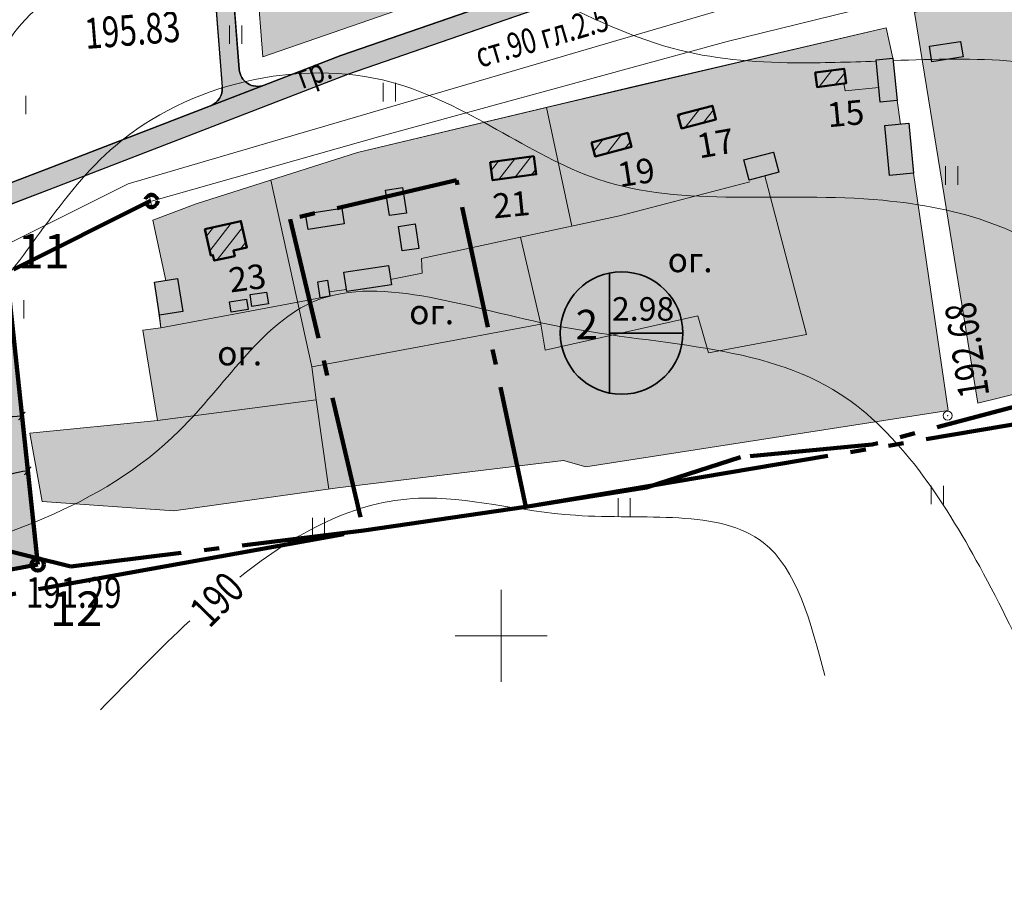
# Model space of a CAD drawing. Units: millimetres. Extents: x 2371278 to 4073019, y -6297732 to -5246626.
# Drawn here: x 2875940 to 3197335, y -6247897 to -5960645 of the extents above; entities that cross this region are included whole.
import ezdxf

# ---------------------------------------------------------------- set-up
doc = ezdxf.new("R2010")
doc.units = ezdxf.units.MM
for name, pattern in [('GOST2.303 4', [7, 5, -2, 0]), ('GOST2.303 6', [12, 8, -1.5, 1, -1.5]), ('GOST2.303 9', [26.5, 20, -1.5, 1, -1.5, 1, -1.5])]:
    doc.linetypes.add(name, pattern=pattern)
for name, color, linetype, lineweight in [('ГП-Газ', 5, 'GOST2.303 4', 90), ('ГП-Граница проектируемая', 203, 'GOST2.303 9', 120), ('ГП-Граница существующая', 12, 'GOST2.303 6', 100), ('ГП-Дома существующие заливка', 31, 'Continuous', 9), ('ГП-Дома существующие контур', 30, 'Continuous', 50), ('ГП-Дороги', 4, 'Continuous', 25), ('ГП-Заливка территорий промышленных', 254, 'Continuous', 9), ('ГП-Заливка Участков проектируемых', 254, 'Continuous', 13), ('ГП-Заливка_Участков существующих', 254, 'Continuous', 13), ('ГП-Контур сооружений существующих', 251, 'Continuous', 30), ('ГП-Красные линии проектируемые', 1, 'Continuous', 100), ('ГП-Подоснова', 255, 'Continuous', 13), ('ГП-Размерные линии', 6, 'Continuous', 25), ('ГП-Рекреация', 91, 'Continuous', 9), ('ГП-Сооружения существующие', 252, 'Continuous', 0), ('ГП-Схема транспорта', 1, 'Continuous', 30), ('ГП-Текст_номера групп', 40, 'Continuous', 35), ('Заливка дороги', 254, 'Continuous', 0), ('Точки координат', 6, 'Continuous', 25)]:
    doc.layers.add(name, color=color, linetype=linetype, lineweight=lineweight)
doc.styles.add('GOST 2.304', font='CS_Gost2304.shx')
doc.styles.add('LINETYPEFONT', font='isocpeur.ttf', dxfattribs={"height": 2})
doc.styles.add('SHRFT', font='TXT', dxfattribs={"width": 0.75})
doc.styles.get("Standard").update_dxf_attribs({"font": 'arial.ttf'})
doc.styles.add('Текст', font='times.ttf')
doc.linetypes.add('ВОДОПРОВОД_ПОДЗ', pattern='A,3.5,-1.5,["В",LINETYPEFONT,S=1.5,R=0,X=-1.5,Y=-1.5],-1.5,3.5,-2,10,-2,10,-2', length=36)
doc.linetypes.add('ГАЗОПРОВОД_ПОДЗ', pattern='A,3.5,-1.5,["Г",LINETYPEFONT,S=1.5,R=0,X=-1.5,Y=-1.5],-1.5,3.5,-2,10,-2,10,-2', length=36)
doc.linetypes.add('ЗАБ_ДЕР_СПЛОШ', pattern='A,2.5,[5,acadtopo.shx,S=1,R=0,X=0,Y=0],2.5', length=5)
doc.dimstyles.new('SPDS', dxfattribs={"dimscale": 100, "dimtxt": 2.5, "dimasz": 2.5, "dimexe": 1.25, "dimexo": 0.625, "dimtad": 1, "dimdec": 0, "dimrnd": 0.001, "dimtxsty": 'GOST 2.304', "dimblk": 'ARCHTICK', "dimblk1": 'ARCHTICK', "dimblk2": 'ARCHTICK', "dimcen": 2.5, "dimdle": 2, "dimadec": 0, "dimazin": 2, "dimtfac": 0.75, "dimtdec": 4, "dimtmove": 1, "dimatfit": 3, "dimfxl": 0, "dimtolj": 1, "dimarcsym": 0})

# ---------------------------------------------------------------- blocks, each defined once
blk = doc.blocks.new('Podosnova_Горчаки')
at = {"linetype": 'ВОДОПРОВОД_ПОДЗ', "ltscale": 5000}
for p, q in [((1808523, 917877), (2141585, 1015622)), ((1659406, 843343), (1808523, 917877))]:
    blk.add_line(p, q, dxfattribs=at)
at = {"linetype": 'ГАЗОПРОВОД_ПОДЗ', "ltscale": 5000}
for p, q in [((2004027, 964360), (2179590, 1007462)), ((1890255, 933183), (2004027, 964360)), ((1816111, 912220), (1890255, 933183)), ((1815438, 913769), (1816176, 910792))]:
    blk.add_line(p, q, dxfattribs=at)
for p, q in [((1877933, 959713), (1963766, 989448)), ((1880167, 953608), (1965594, 983202)), ((1781799, 922612), (1877933, 959713)), ((1784132, 916546), (1880167, 953608)), ((1700226, 891353), (1781799, 922612)), ((1702673, 885329), (1784132, 916546))]:
    blk.add_line(p, q)
at = {"linetype": 'ByBlock', "ltscale": 5}
for p, q in [((1841560, 969519), (1841560, 963519)), ((1845560, 963519), (1845560, 969519)), ((2034011, 949495), (2038230, 954894)), ((2032767, 953993), (2032911, 954177)), ((2039331, 950212), (2042395, 954133)), ((1891768, 950760), (1891768, 944760)), ((1895768, 944760), (1895768, 950760)), ((1775141, 940559), (1775141, 946559)), ((1990365, 936267), (1995006, 942207)), ((1996345, 937830), (1999564, 941949)), ((1988191, 939575), (1989026, 940644)), ((1960482, 928474), (1963529, 932374)), ((1964702, 927784), (1969510, 933937)), ((1970683, 929348), (1972357, 931491)), ((1929504, 919278), (1934757, 926001)), ((1934841, 920018), (1940094, 926741)), ((1927022, 922192), (1929420, 925261)), ((1940178, 920758), (1941496, 922445)), ((2075332, 923557), (2075332, 917557)), ((2079332, 917557), (2079332, 923557)), ((1834083, 900692), (1836390, 903646)), ((1835151, 895968), (1842170, 904952)), ((1837562, 892963), (1845819, 903531)), ((1845136, 896566), (1846887, 898807)), ((1774449, 873859), (1774449, 879859)), ((2070668, 819261), (2070668, 813261)), ((2074668, 813261), (2074668, 819261)), ((1968421, 815160), (1968421, 809160)), ((1972421, 809160), (1972421, 815160)), ((1868650, 808746), (1868650, 802746)), ((1872650, 802746), (1872650, 808746))]:
    blk.add_line(p, q, dxfattribs=at)
at = {"linetype": 'ЗАБ_ДЕР_СПЛОШ', "ltscale": 500}
for p, q in [((2055906, 968809), (1974021, 949702)), ((2058151, 958908), (2055906, 968809)), ((1974021, 949702), (1883408, 928110)), ((2042073, 950582), (2042540, 948164)), ((2042540, 948164), (2053521, 949253)), ((2060590, 937362), (2059530, 944997)), ((1945013, 942790), (1953328, 904021)), ((1883408, 928110), (1830758, 911256)), ((2029882, 868629), (2016342, 920417)), ((2076131, 843758), (2064906, 921314)), ((1855094, 919008), (1868511, 858073)), ((1968910, 907363), (2011391, 918470)), ((1830758, 911256), (1816551, 905963)), ((1904212, 893487), (1968910, 907363)), ((1816551, 905963), (1820848, 886280)), ((1936561, 900425), (1943173, 872027)), ((1904465, 888639), (1904212, 893487)), ((1894170, 886604), (1904465, 888639)), ((1863853, 879230), (1871207, 880649)), ((1874137, 882512), (1879736, 883366)), ((1819216, 870772), (1863853, 879230)), ((1818722, 874990), (1819216, 870772)), ((1944654, 863461), (1994488, 874741)), ((1994488, 874741), (1997898, 862613)), ((1868511, 858073), (1943173, 872027)), ((1943173, 872027), (1944654, 863461)), ((1819216, 870772), (1813306, 870079)), ((1813306, 870079), (1818073, 840593)), ((1997898, 862613), (2029882, 868629)), ((1869904, 847290), (1868511, 858073)), ((1818073, 840593), (1869904, 847290)), ((1869904, 847290), (1874028, 818169)), ((1957941, 825409), (2076131, 843758)), ((1818073, 840593), (1776372, 836403)), ((1776372, 836403), (1780437, 814065)), ((1876874, 818572), (1950601, 827457)), ((1950601, 827457), (1957941, 825409)), ((1823396, 810999), (1876874, 818572)), ((1780437, 814065), (1823396, 810999))]:
    blk.add_line(p, q, dxfattribs=at)
at = {"ltscale": 5}
for p, q in [((2070069, 962749), (2080252, 964354)), ((2080252, 964354), (2081050, 959289)), ((2070867, 957685), (2070069, 962749)), ((2052618, 958359), (2058151, 958908)), ((2053997, 944449), (2052618, 958359)), ((2058151, 958908), (2059530, 944997)), ((2081050, 959289), (2070867, 957685)), ((2032745, 954154), (2042219, 955432)), ((2042219, 955432), (2042859, 950688)), ((2033385, 949410), (2032745, 954154)), ((2042859, 950688), (2033385, 949410)), ((2059530, 944997), (2053997, 944449)), ((1987983, 940371), (1999209, 943306)), ((1999209, 943306), (2000366, 938881)), ((1989140, 935946), (1987983, 940371)), ((2000366, 938881), (1989140, 935946)), ((2055449, 936852), (2063288, 937629)), ((2057067, 920537), (2055449, 936852)), ((2063288, 937629), (2064906, 921314)), ((1959723, 931378), (1971576, 934478)), ((1971576, 934478), (1972775, 929895)), ((1960921, 926795), (1959723, 931378)), ((1972775, 929895), (1960921, 926795)), ((1926649, 924877), (1940885, 926851)), ((1940885, 926851), (1941701, 920969)), ((2009517, 925639), (2019137, 928155)), ((2011231, 919081), (2009517, 925639)), ((2019137, 928155), (2020852, 921597)), ((1927465, 918996), (1926649, 924877)), ((1941701, 920969), (1927465, 918996)), ((2020852, 921597), (2011231, 919081)), ((2064906, 921314), (2057067, 920537)), ((1892551, 915788), (1898076, 916631)), ((1898076, 916631), (1899348, 908295)), ((1893823, 907452), (1892551, 915788)), ((1866430, 908086), (1878253, 909937)), ((1878253, 909937), (1879069, 904723)), ((1867246, 902871), (1866430, 908086)), ((1899348, 908295), (1893823, 907452)), ((1833560, 903006), (1845336, 905668)), ((1845336, 905668), (1847284, 897051)), ((1879069, 904723), (1867246, 902871)), ((1896731, 903895), (1902185, 904727)), ((1897946, 895934), (1896731, 903895)), ((1902185, 904727), (1903400, 896766)), ((1835508, 894390), (1833560, 903006)), ((1847284, 897051), (1842870, 896054)), ((1903400, 896766), (1897946, 895934)), ((1836199, 894546), (1835508, 894390)), ((1836605, 892746), (1836199, 894546)), ((1843277, 894255), (1836605, 892746)), ((1842870, 896054), (1843277, 894255)), ((1878882, 888964), (1893470, 891190)), ((1893470, 891190), (1894430, 884902)), ((1879841, 882676), (1878882, 888964)), ((1817056, 885690), (1824641, 886871)), ((1818722, 874990), (1817056, 885690)), ((1824641, 886871), (1826307, 876171)), ((1870390, 885868), (1873534, 886360)), ((1871207, 880649), (1870390, 885868)), ((1873534, 886360), (1874351, 881142)), ((1894430, 884902), (1879841, 882676)), ((1848320, 881643), (1853687, 882483)), ((1848927, 877771), (1848320, 881643)), ((1853687, 882483), (1854293, 878611)), ((1874351, 881142), (1871207, 880649)), ((1841583, 879271), (1847150, 880143)), ((1842107, 875921), (1841583, 879271)), ((1847150, 880143), (1847674, 876793)), ((1854293, 878611), (1848927, 877771)), ((1826307, 876171), (1818722, 874990)), ((1847674, 876793), (1842107, 875921))]:
    blk.add_line(p, q, dxfattribs=at)
at = {"ltscale": 0.5}
for p, q in [((1930233, 755255), (1930233, 785255)), ((1915233, 770255), (1945233, 770255))]:
    blk.add_line(p, q, dxfattribs=at)
blk.add_circle((2075986, 842146), 1500)
at = {"ltscale": 5}
for points, knots in [([(2094155, 1130661), (2110483, 1130121), (2138408, 1137345), (2179315, 1134172), (2221737, 1145963), (2263140, 1112690), (2301202, 1089579), (2353128, 1093478), (2357580, 1031814), (2382557, 975578), (2456925, 973822), (2481067, 901726), (2508533, 861300), (2522387, 840909)], [584.6033557, 584.6033557, 584.6033557, 584.6033557, 634.3456337, 667.5776545, 708.4636271, 757.4492771, 814.5602224, 844.3543187, 891.1665742, 964.6524746, 1011.22676, 1085.7472668, 1161.5951469, 1161.5951469, 1161.5951469, 1161.5951469]), ([(1580981, 949748), (1584491, 948773), (1595966, 945773), (1617997, 947987), (1652257, 945120), (1672514, 973918), (1705816, 986573), (1714475, 1017233), (1729557, 1042542), (1757641, 1056964), (1785241, 1067904), (1807466, 1062194), (1813964, 1061668)], [94.3440999, 94.3440999, 94.3440999, 94.3440999, 105.2257844, 130.0254072, 160.7217031, 201.0762449, 224.8996718, 262.5983191, 288.8121912, 311.3402058, 355.4409235, 375.0603412, 375.0603412, 375.0603412, 375.0603412]), ([(1823462, 1013242), (1831419, 1013957), (1857556, 1016465), (1912766, 1035229), (1991880, 982082), (2089699, 987074), (2199907, 982451), (2246455, 885068), (2294451, 833740), (2310455, 795831), (2312452, 790745)], [374.0824248, 374.0824248, 374.0824248, 374.0824248, 397.2258048, 449.6025819, 543.3883473, 652.3806943, 747.8869595, 842.0001291, 946.7689291, 962.6920315, 962.6920315, 962.6920315, 962.6920315]), ([(1488511, 946248), (1522671, 929713), (1584281, 899892), (1679402, 913098), (1727042, 962814), (1763661, 1005854), (1796992, 1010726), (1812668, 1012255)], [0, 0, 0, 0, 112.5567712, 203.007959, 261.9462033, 317.4712381, 363.5691364, 363.5691364, 363.5691364, 363.5691364]), ([(1478939, 921675), (1520912, 901135), (1588089, 868260), (1692569, 883711), (1751674, 924132), (1777915, 988972), (1840667, 986463), (1912005, 1004026), (1967447, 961140), (2020892, 956802), (2043762, 957574), (2052664, 957892)], [0, 0, 0, 0, 136.2756811, 218.1087673, 305.5102938, 338.8075703, 414.0484761, 462.8344549, 558.4168252, 598.742085, 624.3916067, 624.3916067, 624.3916067, 624.3916067]), ([(2058232, 958089), (2085023, 959020), (2145859, 959927), (2199621, 885002), (2223007, 819624), (2242081, 787440), (2250282, 774806)], [629.7394707, 629.7394707, 629.7394707, 629.7394707, 706.9499337, 806.2687834, 873.7470381, 918.8086205, 918.8086205, 918.8086205, 918.8086205]), ([(1844969, 789392), (1863356, 804045), (1897098, 822203), (1956194, 804958), (2020861, 814656), (2031330, 774675), (2035892, 757252)], [57.1557503, 57.1557503, 57.1557503, 57.1557503, 124.7759127, 176.3301912, 238.2546945, 286.0869277, 286.0869277, 286.0869277, 286.0869277])]:
    blk.add_open_spline(points, degree=3, knots=knots, dxfattribs=at)
for points in [[(1558998, 837354), (1662866, 834388), (1758821, 875908), (1804326, 930279), (1894345, 951039), (1961824, 919365), (2054811, 912445), (2118122, 886742), (2140874, 827428), (2174508, 768114)], [(1730345, 791839), (1825311, 837314), (1867848, 878834), (1945997, 871914), (2040962, 849177), (2086467, 792828), (2105262, 755262)]]:
    blk.add_spline(points, degree=3, dxfattribs=at)
blk.add_open_spline([(1799431, 746017), (1809106, 756011), (1818781, 766006), (1828601, 775166)], degree=3, dxfattribs=at)
blk.add_point((2075986, 842146))
at = {"style": 'SHRFT', "width": 0.75}
for s, rotation, p in [('195.83', 4.5971, (1794700, 961844)), ('192.68', 98.83854, (2089651, 848842))]:
    blk.add_text(s, height=10000, rotation=rotation, dxfattribs=at).set_placement(p)
at = {"linetype": 'ВОДОПРОВОД_ПОДЗ', "ltscale": 5000, "style": 'SHRFT', "width": 0.75}
blk.add_text(' ст.90 гл.2.5', height=8136.55, rotation=16.35568, dxfattribs=at).set_placement((1921511, 955121))
at = {"ltscale": 0.5, "style": 'SHRFT', "width": 0.75}
blk.add_text('гр.', height=8000, rotation=20.33788, dxfattribs=at).set_placement((1865238, 948727))
at = {"ltscale": 3}
for s, rotation, p in [('15', 5.3523, (2037026, 936280, 4511)), ('17', 9.90633, (1994964, 926092, 4511)), ('19', 8.74047, (1968942, 916724, 4511)), ('21', 5.70684, (1927910, 906514, 4511)), ('23', 7.69101, (1841924, 882311, 4511))]:
    blk.add_text(s, height=8000, rotation=rotation, dxfattribs=at).set_placement(p)
for p in [(1984608, 888977, 4511), (1900241, 871987, 4511), (1837585, 858544, 4511)]:
    blk.add_text('ог.', height=8000, dxfattribs=at).set_placement(p)
at = {"ltscale": 5, "style": 'SHRFT', "width": 0.75}
blk.add_text('190', height=10170.7, rotation=45.72508, dxfattribs=at).set_placement((1835066, 772414))
at = {"style": 'SHRFT', "width": 0.75}
blk.add_text('191.29', height=10000, dxfattribs=at).set_placement((1775115, 779374))
blk = doc.blocks.new('A$C0A8B14B4')
at = {"layer": 'ГП-Текст_номера групп', "ltscale": 100}
h = blk.add_hatch(color=7, dxfattribs=at)
h.dxf.hatch_style = 1
edge = h.paths.add_edge_path()
edge.add_arc((0, 0), 20000, 0, 360)
blk.add_circle((0, 0), 20000, dxfattribs=at)
blk = doc.blocks.new('_ArchTick')
at = {"color": 0, "linetype": 'ByBlock', "const_width": 0.15}
blk.add_lwpolyline([(-0.5, -0.5), (0.5, 0.5)], dxfattribs=at)
blk = doc.blocks.new('*D10')
at = {"layer": 'Defpoints', "color": 0, "ltscale": 1000}
for p in [(2872470, -6050539), (2872470, -6050539), (2847112, -6081142), (2777308, -6100070), (2881829, -6138527)]:
    blk.add_point(p, dxfattribs=at)
at = {"layer": 'ГП-Размерные линии', "color": 0, "lineweight": -2, "ltscale": 1000}
blk.add_arc((2872470, -6050539), 39744, 207.49693, 276.0718, dxfattribs=at)
at = {"layer": 'ГП-Размерные линии', "color": 0, "lineweight": -2, "ltscale": 1000, "xscale": 2500, "yscale": 2500, "zscale": 2500}
for p, rotation in [((2837216, -6068888), 117.4969304101407), ((2876674, -6090059), 6.071797529649644)]:
    blk.add_blockref('_ArchTick', p, dxfattribs=dict(at, rotation=rotation))
at = {"layer": 'ГП-Размерные линии', "color": 0, "ltscale": 1000, "insert": (2855294, -6082551), "char_height": 5000, "attachment_point": 5, "rotation": 331.78436, "style": 'GOST 2.304'}
blk.add_mtext('\\A1;69°', dxfattribs=at)
blk = doc.blocks.new('*D12')
at = {"layer": 'Defpoints', "color": 0, "ltscale": 1000}
for p in [(2777308, -6100070), (2881829, -6138527), (2800948, -6142621), (2783145, -6157058), (2783145, -6157058)]:
    blk.add_point(p, dxfattribs=at)
at = {"layer": 'ГП-Размерные линии', "color": 0, "lineweight": -2, "ltscale": 1000}
blk.add_arc((2783145, -6157058), 22921, 10.63558, 95.848, dxfattribs=at)
at = {"layer": 'ГП-Размерные линии', "color": 0, "lineweight": -2, "ltscale": 1000, "xscale": 2500, "yscale": 2500, "zscale": 2500}
for p, rotation in [((2780809, -6134257), 185.8480042932642), ((2805672, -6152828), 280.6355846874891)]:
    blk.add_blockref('_ArchTick', p, dxfattribs=dict(at, rotation=rotation))
at = {"layer": 'ГП-Размерные линии', "color": 0, "ltscale": 1000, "insert": (2798794, -6136108), "char_height": 5000, "attachment_point": 5, "rotation": 323.24179, "style": 'GOST 2.304'}
blk.add_mtext('\\A1;85°', dxfattribs=at)
blk = doc.blocks.new('*D13')
at = {"layer": 'Defpoints', "color": 0, "ltscale": 1000}
for p in [(2872470, -6050539), (2863080, -6114174), (2881829, -6138527), (2881829, -6138527), (2783145, -6157058)]:
    blk.add_point(p, dxfattribs=at)
at = {"layer": 'ГП-Размерные линии', "color": 0, "lineweight": -2, "ltscale": 1000}
blk.add_arc((2881829, -6138527), 30734, 96.0718, 190.63558, dxfattribs=at)
at = {"layer": 'ГП-Размерные линии', "color": 0, "lineweight": -2, "ltscale": 1000, "xscale": 2500, "yscale": 2500, "zscale": 2500}
for p, rotation in [((2878578, -6107965), 6.071797529650529), ((2851623, -6144199), 280.6355846874889)]:
    blk.add_blockref('_ArchTick', p, dxfattribs=dict(at, rotation=rotation))
at = {"layer": 'ГП-Размерные линии', "color": 0, "ltscale": 1000, "insert": (2854547, -6118231), "char_height": 5000, "attachment_point": 5, "rotation": 53.35369, "style": 'GOST 2.304'}
blk.add_mtext('\\A1;95°', dxfattribs=at)

msp = doc.modelspace()

# ---------------------------------------------------------------- hatches: boundary and pattern name
at = {"layer": 'ГП-Дома существующие заливка', "ltscale": 100}
h = msp.add_hatch(color=256, dxfattribs=at)
h.dxf.hatch_style = 1
h.paths.add_polyline_path([(3135583.153, -5977926.025), (3145057.146, -5976648.455), (3145696.915, -5981392.753), (3136222.923, -5982670.323)])
h = msp.add_hatch(color=256, dxfattribs=at)
h.dxf.hatch_style = 1
h.paths.add_polyline_path([(3090820.682, -5991709.328), (3102046.518, -5988774.224), (3103203.436, -5993199.066), (3091977.6, -5996134.17)])
h = msp.add_hatch(color=256, dxfattribs=at)
h.dxf.hatch_style = 1
h.paths.add_polyline_path([(3062560.708, -6000702.053), (3074414.169, -5997602.85), (3075612.451, -6002185.899), (3063758.99, -6005285.101)])
h = msp.add_hatch(color=256, dxfattribs=at)
h.dxf.hatch_style = 1
h.paths.add_polyline_path([(3029487.111, -6007203.11), (3043723.048, -6005229.475), (3044538.46, -6011111.085), (3030302.523, -6013084.72)])
h = msp.add_hatch(color=256, dxfattribs=at)
h.dxf.hatch_style = 1
h.paths.add_polyline_path([(2936397.948, -6029074.637), (2948173.74, -6026412.801), (2950121.379, -6035029.03), (2945708.15, -6036026.609), (2946114.858, -6037825.861), (2939443.063, -6039333.974), (2939036.355, -6037534.722), (2938345.587, -6037690.865)])
at = {"layer": 'ГП-Заливка территорий промышленных', "ltscale": 100}
h = msp.add_hatch(color=256, dxfattribs=at)
h.dxf.hatch_style = 1
h.paths.add_polyline_path([(3168067.25, -5958287.876), (3379392.724, -5908208.937), (3389141.898, -5907052.824), (3410437.916, -6031235.069), (3188709.879, -6085919.616)])
at = {"layer": 'ГП-Заливка Участков проектируемых', "ltscale": 1000}
h = msp.add_hatch(color=256, dxfattribs=at)
h.dxf.hatch_style = 1
h.paths.add_polyline_path([(2777307.735, -6100070.443), (2872469.893, -6050538.638), (2881829.285, -6138526.545), (2783144.596, -6157058.327)])
at = {"layer": 'ГП-Заливка_Участков существующих', "ltscale": 100}
h = msp.add_hatch(color=256, dxfattribs=at)
h.dxf.hatch_style = 1
h.paths.add_polyline_path([(3158743.375, -5963271.762), (3160988.601, -5973172.833), (3162367.962, -5987083.208), (3163427.456, -5994718.544), (3166125.415, -5994451.013), (3167743.259, -6010766.408), (3178968.502, -6088322.121), (3060778.434, -6106671.254), (3053439.039, -6104623.194), (2979711.647, -6113508.19), (2926233.439, -6121081.68), (2883275.126, -6118015.28), (2879210.05, -6095677.345), (2920910.629, -6091487.919), (2916143.548, -6062000.947), (2922054.075, -6061308.354), (2919893.94, -6046390.698), (2923686.217, -6045800.26), (2919388.995, -6026117.295), (2933596.145, -6020824.619), (2986245.558, -6003970.532), (3047850.376, -5989290.503)])
at = {"layer": 'ГП-Рекреация', "ltscale": 100}
h = msp.add_hatch(color=256, dxfattribs=at)
h.dxf.hatch_style = 1
h.paths.add_polyline_path([(3071000.448, -5872974.2), (3084856.783, -5927842.501), (2955293.963, -5972726.654), (2951598.896, -5925261.277), (2997060.508, -5890588.918)])
at = {"layer": 'ГП-Сооружения существующие', "ltscale": 100}
h = msp.add_hatch(color=256, dxfattribs=at)
h.dxf.hatch_style = 1
h.paths.add_polyline_path([(3172906.378, -5969331.204), (3183089.518, -5967726.755), (3183887.485, -5972791.306), (3173704.345, -5974395.755)])
h = msp.add_hatch(color=256, dxfattribs=at)
h.dxf.hatch_style = 1
h.paths.add_polyline_path([(3155455.293, -5973721.519), (3160988.601, -5973172.833), (3162367.962, -5987083.208), (3156834.654, -5987631.894)])
h = msp.add_hatch(color=256, dxfattribs=at)
h.dxf.hatch_style = 1
h.paths.add_polyline_path([(3158286.954, -5995228.28), (3166125.415, -5994451.013), (3167743.259, -6010766.408), (3159904.798, -6011543.675)])
h = msp.add_hatch(color=256, dxfattribs=at)
h.dxf.hatch_style = 1
h.paths.add_polyline_path([(3112354.242, -6006441.268), (3121975.196, -6003925.776), (3123689.84, -6010483.741), (3114068.886, -6012999.233)])
h = msp.add_hatch(color=256, dxfattribs=at)
h.dxf.hatch_style = 1
h.paths.add_polyline_path([(3002185.439, -6023785.607), (2996660.546, -6024628.629), (2995388.587, -6016292.63), (3000913.481, -6015449.607)])
h = msp.add_hatch(color=256, dxfattribs=at)
h.dxf.hatch_style = 1
h.paths.add_polyline_path([(2969267.598, -6023994.42), (2981090.39, -6022143.195), (2981906.917, -6027357.918), (2970084.125, -6029209.143)])
h = msp.add_hatch(color=256, dxfattribs=at)
h.dxf.hatch_style = 1
h.paths.add_polyline_path([(2999568.813, -6028185.721), (3005022.663, -6027353.539), (3006237.374, -6035314.354), (3000783.524, -6036146.536)])
h = msp.add_hatch(color=256, dxfattribs=at)
h.dxf.hatch_style = 1
h.paths.add_polyline_path([(2981719.668, -6043116.446), (2996308.082, -6040890.455), (2997267.559, -6047178.55), (2982679.145, -6049404.541)])
h = msp.add_hatch(color=256, dxfattribs=at)
h.dxf.hatch_style = 1
h.paths.add_polyline_path([(2919893.94, -6046390.698), (2927478.493, -6045209.823), (2929144.336, -6055909.236), (2921559.783, -6057090.111)])
h = msp.add_hatch(color=256, dxfattribs=at)
h.dxf.hatch_style = 1
h.paths.add_polyline_path([(2973227.528, -6046212.906), (2976372.137, -6045720.52), (2977184.311, -6050907.441), (2974044.591, -6051431.055)])
h = msp.add_hatch(color=256, dxfattribs=at)
h.dxf.hatch_style = 1
h.paths.add_polyline_path([(2951764.295, -6054309.416), (2951158.09, -6050437.908), (2956524.242, -6049597.67), (2957130.447, -6053469.178)])
h = msp.add_hatch(color=256, dxfattribs=at)
h.dxf.hatch_style = 1
h.paths.add_polyline_path([(2944420.305, -6052809.361), (2949987.379, -6051937.663), (2950511.951, -6055287.825), (2944944.877, -6056159.523)])
at = {"layer": 'ГП-Схема транспорта'}
h = msp.add_hatch(color=254, dxfattribs=at)
h.dxf.hatch_style = 1
edge = h.paths.add_edge_path()
edge.add_line((2938208.688, -5988793.043), (2955736.549, -5982028.582))
edge.add_arc((2953576.284, -5976430.971), 6000, 184.45136302, 291.1029069, ccw=False)
edge.add_line((2947594.382, -5976896.647), (2943285.065, -5921540.855))
edge.add_line((2943285.065, -5921540.855), (2993557.217, -5883199.626))
edge.add_line((2993557.217, -5883199.626), (3093239.676, -5859452.265))
edge.add_line((3093239.676, -5859452.265), (3133266.302, -5851543.752))
edge.add_line((3133266.302, -5851543.752), (3150924.92, -5848054.739))
edge.add_line((3150924.92, -5848054.739), (3417123.508, -5795458.876))
edge.add_line((3417123.508, -5795458.876), (3593801.508, -5778216.04))
edge.add_line((3593801.508, -5778216.04), (3836852.777, -5777012.131))
edge.add_line((3836852.777, -5777012.131), (3836821.906, -5771012.21))
edge.add_line((3836821.906, -5771012.21), (3592758.769, -5772267.988))
edge.add_line((3592758.769, -5772267.988), (3416248.516, -5789515.765))
edge.add_line((3416248.516, -5789515.765), (3091962.459, -5853588.625))
edge.add_line((3091962.459, -5853588.625), (2990929.749, -5877657.657))
edge.add_line((2990929.749, -5877657.657), (2937049.692, -5918750.538))
edge.add_line((2937049.692, -5918750.538), (2942030.323, -5982729.755))
edge.add_arc((2936048.421, -5983195.432), 6000, -68.89707455, 4.45136302, ccw=False)
h = msp.add_hatch(color=171, dxfattribs=at)
h.dxf.hatch_style = 1
h.paths.add_polyline_path([(3875112.928, -5789100.538), (3781357.637, -5802862.078), (3701337.379, -5813921.795), (3654006.943, -5821496.048), (3618946.798, -5827285.245), (3502967.579, -5851465.437), (3417537.47, -5868706.909), (3260141.471, -5900206.915), (3183090.661, -5915029.214), (3165224.247, -5919262.902), (3147696.889, -5923416.246), (3066603.272, -5942632.473), (2980770.496, -5972367.327), (2955736.549, -5982028.582), (2938208.686, -5988793.043), (2884636.431, -6009467.979), (2803064.156, -6040727.573), (2766996.537, -6054549.17), (2750581.729, -6063263.624), (2727039.387, -6073377.556), (2729831.454, -6079247.748), (2805510.424, -6046751.058), (2886969.552, -6015534.823), (2983005.177, -5978472.162), (3068431.402, -5948878.149), (3121667.921, -5936075.228), (3184445.522, -5921387.757), (3261393.218, -5906585.294), (3418818.203, -5875079.487), (3504273.863, -5857832.858), (3620140.118, -5833676.218), (3653828.272, -5828113.567), (3671282.276, -5825316.211), (3702296.21, -5820351.063), (3782274.594, -5809297.133), (3879188.353, -5795071.989)])
at = {"layer": 'Заливка дороги', "ltscale": 100}
h = msp.add_hatch(color=256, dxfattribs=at)
h.dxf.hatch_style = 1
h.paths.add_polyline_path([(2983005.177, -5978472.162), (3068431.402, -5948878.149), (3121667.921, -5936075.228), (3184445.522, -5921387.757), (3261393.218, -5906585.294), (3418818.203, -5875079.487), (3504273.863, -5857832.858), (3620140.118, -5833676.218), (3653828.272, -5828113.567), (3685265.08, -5835065.314), (3736702.466, -5864251.822), (3757926.587, -5877591.216), (3782270.49, -5903197.422), (3799598.389, -5951455.643), (3804499.94, -5980556.77), (3814075.806, -6058263.044), (3817390.295, -6090831.018), (3823856.893, -6090172.903), (3820535.43, -6057536.41), (3810933.548, -5979619.016), (3805911.842, -5949804.51), (3787925.159, -5899711.577), (3762075.69, -5872521.737), (3740037.472, -5858670.682), (3687622.838, -5828929.666), (3671282.276, -5825316.211), (3702296.21, -5820351.063), (3782274.594, -5809297.133), (3879188.353, -5795071.989), (3898851.591, -5760632.799), (3911624.39, -5705070.1), (3912568.916, -5646632.778), (3890984.092, -5587711.989), (3878781.762, -5543453.395), (3871457.066, -5545711.652), (3886235.94, -5593647.189), (3842912.814, -5578047.45), (3760242.317, -5580472.54), (3673465.361, -5567194.894), (3566824.349, -5581369.27), (3444609.969, -5593027.889), (3315667.133, -5613705.529), (3146440.858, -5641364.171), (3016290.42, -5666567.137), (2814327.735, -5699708.898), (2527509.817, -5778144.194), (2519963.117, -5740055.766), (2514077.533, -5741221.914), (2604499.255, -6197583.17), (2617136.979, -6247896.685), (2622956.216, -6246435.012), (2610355.396, -6196268.422), (2600578.3, -6146923.112), (2729831.454, -6079247.748), (2805510.424, -6046751.058), (2886969.552, -6015534.823)])
edge = h.paths.add_edge_path(flags=16)
edge.add_line((2938208.686, -5988793.043), (2884636.431, -6009467.979))
edge.add_line((2884636.431, -6009467.979), (2766996.537, -6054549.17))
edge.add_arc((2764849.507, -6048946.469), 6000, 190.90176366, 290.96750513, ccw=False)
edge.add_line((2758957.789, -6050081.223), (2698760.52, -5737533.05))
edge.add_line((2698760.52, -5737533.05), (2810975.523, -5706845.926))
edge.add_line((2810975.523, -5706845.926), (3017434.804, -5672966.281))
edge.add_line((3017434.804, -5672966.281), (3147583.2, -5647763.71))
edge.add_line((3147583.2, -5647763.71), (3316705.97, -5620121.986))
edge.add_line((3316705.97, -5620121.986), (3445434.046, -5599478.784))
edge.add_line((3445434.046, -5599478.784), (3567561.447, -5587828.463))
edge.add_line((3567561.447, -5587828.463), (3673400.722, -5573760.651))
edge.add_line((3673400.722, -5573760.651), (3759842.786, -5586987.056))
edge.add_line((3759842.786, -5586987.056), (3841870.864, -5584580.811))
edge.add_line((3841870.864, -5584580.811), (3889151.365, -5601605.516))
edge.add_line((3889151.365, -5601605.516), (3906050.252, -5647734.954))
edge.add_line((3906050.252, -5647734.954), (3905136.299, -5704280.803))
edge.add_line((3905136.299, -5704280.803), (3892731.573, -5758242.352))
edge.add_line((3892731.573, -5758242.352), (3875112.928, -5789100.538))
edge.add_line((3875112.928, -5789100.538), (3781357.637, -5802862.078))
edge.add_line((3781357.637, -5802862.078), (3701337.379, -5813921.795))
edge.add_line((3701337.379, -5813921.795), (3618946.798, -5827285.245))
edge.add_line((3618946.798, -5827285.245), (3502967.579, -5851465.437))
edge.add_line((3502967.579, -5851465.437), (3417537.47, -5868706.909))
edge.add_line((3417537.47, -5868706.909), (3260141.471, -5900206.915))
edge.add_line((3260141.471, -5900206.915), (3183090.661, -5915029.214))
edge.add_line((3183090.661, -5915029.214), (3165224.247, -5919262.902))
edge.add_arc((3163840.778, -5913424.58), 6000, 191.17661943, 283.33111673, ccw=False)
edge.add_line((3157954.572, -5914587.584), (3146201.718, -5855103.951))
edge.add_arc((3152087.924, -5853940.945), 6000, 101.17661943, 191.17663322, ccw=False)
edge.add_line((3150924.92, -5848054.739), (3417123.508, -5795458.876))
edge.add_line((3417123.508, -5795458.876), (3593296.769, -5778265.299))
edge.add_line((3593296.769, -5778265.299), (3836852.777, -5777012.131))
edge.add_line((3836852.777, -5777012.131), (3836821.906, -5771012.21))
edge.add_line((3836821.906, -5771012.21), (3592989.282, -5772266.802))
edge.add_line((3592989.282, -5772266.802), (3416248.516, -5789515.765))
edge.add_line((3416248.516, -5789515.765), (3091962.459, -5853588.625))
edge.add_line((3091962.459, -5853588.625), (2990929.749, -5877657.657))
edge.add_line((2990929.749, -5877657.657), (2937049.692, -5918750.538))
edge.add_line((2937049.692, -5918750.538), (2942030.323, -5982729.755))
edge.add_arc((2936048.421, -5983195.432), 6000, -68.8970931, 4.45136302, ccw=False)
edge = h.paths.add_edge_path(flags=16)
edge.add_line((2947594.382, -5976896.647), (2943285.065, -5921540.855))
edge.add_line((2943285.065, -5921540.855), (2993557.217, -5883199.626))
edge.add_line((2993557.217, -5883199.626), (3093239.676, -5859452.265))
edge.add_line((3093239.676, -5859452.265), (3133266.302, -5851543.752))
edge.add_arc((3134429.306, -5857429.958), 6000, 11.17661943, 101.17661943, ccw=False)
edge.add_line((3140315.512, -5856266.954), (3152199.625, -5916414.919))
edge.add_arc((3146313.419, -5917577.924), 6000, -76.66888327, 11.17661943, ccw=False)
edge.add_line((3147696.889, -5923416.246), (3066603.272, -5942632.473))
edge.add_line((3066603.272, -5942632.473), (2980770.496, -5972367.327))
edge.add_line((2980770.496, -5972367.327), (2955736.549, -5982028.582))
edge.add_arc((2953576.284, -5976430.971), 6000, 184.45136302, 291.1029069, ccw=False)
edge = h.paths.add_edge_path(flags=16)
edge.add_arc((2748214.342, -6057750.414), 6000, -66.7612252, 10.90176366, ccw=False)
edge.add_line((2750581.725, -6063263.626), (2727249.149, -6073282.677))
edge.add_arc((2729616.534, -6078795.887), 6000, 113.23878911, 117.63601764)
edge.add_line((2726833.416, -6073480.414), (2599261.199, -6140275.66))
edge.add_line((2599261.199, -6140275.66), (2528678.938, -5784044.786))
edge.add_line((2528678.938, -5784044.786), (2692955.974, -5739120.403))
edge.add_line((2692955.974, -5739120.403), (2754106.059, -6056615.66))

# ---------------------------------------------------------------- linework, layer by layer
at = {"layer": 'ГП-Газ', "ltscale": 10000}
msp.add_line((2918644.599, -6019799.639), (2773727.332, -6092396.974), dxfattribs=at)
at = {"layer": 'ГП-Газ', "ltscale": 1000}
msp.add_circle((2918948.477, -6019860.829), 2000, dxfattribs=at)
at = {"layer": 'ГП-Граница проектируемая', "ltscale": 5000}
msp.add_lwpolyline([(3887200.214, -5960775.493), (3920021.639, -5764938.418), (3912723.089, -5650322.518), (3832379.652, -5591664.441), (3548148.389, -5587579.243), (3316705.97, -5620121.986), (3170696.489, -5642505.793), (3128569.964, -5648745.943), (3084205.364, -5656264.993), (2582470.104, -5778819.297), (2636820.287, -6064445.539), (2776390.287, -6166415.539), (2883305.78, -6146389.113), (2988243.764, -6127418.368), (3041163.764, -6119733.943), (3368293.991, -6064500.209), (3500685.764, -6048214.768), (3722563.889, -6011865.343)], close=True, dxfattribs=at)
at = {"layer": 'ГП-Граница существующая', "ltscale": 5000}
msp.add_lwpolyline([(3214057.814, -6083472.718), (3154236.164, -6099392.818), (3111271.739, -6103461.043), (3080511.989, -6113405.593), (3041163.764, -6119733.943), (3018551.489, -6013089.118), (2964275.414, -6025745.818), (2988243.764, -6127418.368), (2892634.964, -6139182.043), (2813475.464, -6119755.993)], dxfattribs=at)
at = {"layer": 'ГП-Дома существующие контур', "ltscale": 100}
for points in [[(3135583.153, -5977926.025), (3145057.146, -5976648.455), (3145696.915, -5981392.753), (3136222.923, -5982670.323)], [(3090820.682, -5991709.328), (3102046.518, -5988774.224), (3103203.436, -5993199.066), (3091977.6, -5996134.17)], [(3062560.708, -6000702.053), (3074414.169, -5997602.85), (3075612.451, -6002185.899), (3063758.99, -6005285.101)], [(3029487.111, -6007203.11), (3043723.048, -6005229.475), (3044538.46, -6011111.085), (3030302.523, -6013084.72)], [(2936397.948, -6029074.637), (2948173.74, -6026412.801), (2950121.379, -6035029.03), (2945708.15, -6036026.609), (2946114.858, -6037825.861), (2939443.063, -6039333.974), (2939036.355, -6037534.722), (2938345.587, -6037690.865)]]:
    msp.add_lwpolyline(points, close=True, dxfattribs=at)
at = {"layer": 'ГП-Дороги', "ltscale": 100}
for p, q in [((2937049.692, -5918750.538), (2942030.323, -5982729.755)), ((2943285.065, -5921540.855), (2947594.382, -5976896.647)), ((2980770.496, -5972367.327), (3066603.272, -5942632.473)), ((2983005.177, -5978472.162), (3068431.402, -5948878.149)), ((2955736.549, -5982028.582), (2980770.496, -5972367.327)), ((2886969.552, -6015534.823), (2983005.177, -5978472.162)), ((2884636.431, -6009467.979), (2938208.686, -5988793.043)), ((2766996.537, -6054549.17), (2884636.431, -6009467.979)), ((2805510.424, -6046751.058), (2886969.552, -6015534.823))]:
    msp.add_line(p, q, dxfattribs=at)
for centre, start, end in [((2953576.284, -5976430.971), 184.45136302, 291.1029069), ((2936048.421, -5983195.432), 291.1029069, 4.45136302)]:
    msp.add_arc(centre, 6000, start, end, dxfattribs=at)
at = {"layer": 'ГП-Заливка территорий промышленных', "ltscale": 100}
msp.add_lwpolyline([(3168067.25, -5958287.876), (3379392.724, -5908208.937), (3389141.898, -5907052.824), (3410437.916, -6031235.069), (3188709.879, -6085919.616)], close=True, dxfattribs=at)
at = {"layer": 'ГП-Заливка_Участков существующих', "ltscale": 100}
msp.add_lwpolyline([(3158743.375, -5963271.762), (3160988.601, -5973172.833), (3162367.962, -5987083.208), (3163427.456, -5994718.544), (3166125.415, -5994451.013), (3167743.259, -6010766.408), (3178968.502, -6088322.121), (3060778.434, -6106671.254), (3053439.039, -6104623.194), (2979711.647, -6113508.19), (2926233.439, -6121081.68), (2883275.126, -6118015.28), (2879210.05, -6095677.345), (2920910.629, -6091487.919), (2916143.548, -6062000.947), (2922054.075, -6061308.354), (2919893.94, -6046390.698), (2923686.217, -6045800.26), (2919388.995, -6026117.295), (2933596.145, -6020824.619), (2986245.558, -6003970.532), (3047850.376, -5989290.503)], close=True, dxfattribs=at)
at = {"layer": 'ГП-Контур сооружений существующих', "ltscale": 100}
for points in [[(3172906.378, -5969331.204), (3183089.518, -5967726.755), (3183887.485, -5972791.306), (3173704.345, -5974395.755)], [(3155455.293, -5973721.519), (3160988.601, -5973172.833), (3162367.962, -5987083.208), (3156834.654, -5987631.894)], [(3158286.954, -5995228.28), (3166125.415, -5994451.013), (3167743.259, -6010766.408), (3159904.798, -6011543.675)], [(3112354.242, -6006441.268), (3121975.196, -6003925.776), (3123689.84, -6010483.741), (3114068.886, -6012999.233)], [(3002185.439, -6023785.607), (2996660.546, -6024628.629), (2995388.587, -6016292.63), (3000913.481, -6015449.607)], [(2969267.598, -6023994.42), (2981090.39, -6022143.195), (2981906.917, -6027357.918), (2970084.125, -6029209.143)], [(2999568.813, -6028185.721), (3005022.663, -6027353.539), (3006237.374, -6035314.354), (3000783.524, -6036146.536)], [(2981719.668, -6043116.446), (2996308.082, -6040890.455), (2997267.559, -6047178.55), (2982679.145, -6049404.541)], [(2919893.94, -6046390.698), (2927478.493, -6045209.823), (2929144.336, -6055909.236), (2921559.783, -6057090.111)], [(2973227.528, -6046212.906), (2976372.137, -6045720.52), (2977184.311, -6050907.441), (2974044.591, -6051431.055)], [(2951764.295, -6054309.416), (2951158.09, -6050437.908), (2956524.242, -6049597.67), (2957130.447, -6053469.178)], [(2944420.305, -6052809.361), (2949987.379, -6051937.663), (2950511.951, -6055287.825), (2944944.877, -6056159.523)]]:
    msp.add_lwpolyline(points, close=True, dxfattribs=at)
at = {"layer": 'ГП-Красные линии проектируемые', "ltscale": 100}
for p, q in [((2872469.893, -6050538.638), (2881829.285, -6138526.545)), ((2881829.285, -6138526.545), (2783144.596, -6157058.327))]:
    msp.add_line(p, q, dxfattribs=at)
msp.add_circle((2881829.285, -6138526.545), 2000, dxfattribs=at)
at = {"layer": 'ГП-Рекреация', "ltscale": 100}
msp.add_lwpolyline([(3071000.448, -5872974.2), (3084856.783, -5927842.501), (2955293.963, -5972726.654), (2951598.896, -5925261.277), (2997060.508, -5890588.918)], close=True, dxfattribs=at)
at = {"layer": 'ГП-Схема транспорта', "color": 254}
msp.add_lwpolyline([(2938208.688, -5988793.043), (2955736.549, -5982028.582, -0.50213625), (2947594.382, -5976896.647), (2943285.065, -5921540.855), (2993557.217, -5883199.626), (3093239.676, -5859452.265), (3133266.302, -5851543.752), (3150924.92, -5848054.739), (3417123.508, -5795458.876), (3593801.508, -5778216.04), (3836852.777, -5777012.131), (3836821.906, -5771012.21), (3592758.769, -5772267.988), (3416248.516, -5789515.765), (3091962.459, -5853588.625), (2990929.749, -5877657.657), (2937049.692, -5918750.538), (2942030.323, -5982729.755, -0.3314370551), (2938208.688, -5988793.043)], format="xyb", close=True, dxfattribs=at)
at = {"layer": 'ГП-Схема транспорта', "color": 171}
msp.add_lwpolyline([(3260141.471, -5900206.915), (3183090.661, -5915029.214), (3165224.247, -5919262.902), (3147696.889, -5923416.246), (3066603.272, -5942632.473), (2980770.496, -5972367.327), (2955736.549, -5982028.582), (2938208.686, -5988793.043), (2884636.431, -6009467.979), (2803064.156, -6040727.573), (2766996.537, -6054549.17), (2750581.729, -6063263.624), (2727039.387, -6073377.556), (2729831.454, -6079247.748), (2805510.424, -6046751.058), (2886969.552, -6015534.823), (2983005.177, -5978472.162), (3068431.402, -5948878.149), (3121667.921, -5936075.228), (3184445.522, -5921387.757), (3261393.218, -5906585.294)], dxfattribs=at)
at = {"layer": 'ГП-Текст_номера групп', "ltscale": 100}
for p, q in [((3068472.905, -6082588.364), (3068472.905, -6043370.618)), ((3092408.905, -6062979.491), (3068472.905, -6062979.491))]:
    msp.add_line(p, q, dxfattribs=at)

# ---------------------------------------------------------------- block references
at = {"layer": 'ГП-Подоснова', "ltscale": 100}
msp.add_blockref('Podosnova_Горчаки', (1102837.735, -6932080.443), dxfattribs=at)
at = {"layer": 'ГП-Текст_номера групп', "ltscale": 100}
msp.add_blockref('A$C0A8B14B4', (3072408.905, -6062979.491), dxfattribs=at)

# ---------------------------------------------------------------- texts
at = {"layer": 'ГП-Текст_номера групп', "ltscale": 100, "attachment_point": 5, "style": 'Текст'}
for s, insert, char_height in [('2.98', (3079428.425, -6056091.811), 7680), ('2', (3061072.905, -6061443.491), 9600)]:
    msp.add_mtext(s, dxfattribs=dict(at, insert=insert, char_height=char_height))
at = {"layer": 'Точки координат', "ltscale": 100, "char_height": 11250, "attachment_point": 5, "style": 'Текст'}
for s, insert in [('11', (2883770.207, -6037681.05)), ('12', (2894350.207, -6154441.05))]:
    msp.add_mtext(s, dxfattribs=dict(at, insert=insert))

# ---------------------------------------------------------------- dimensions: what is measured, and where the dimension line sits
at = {"layer": 'ГП-Размерные линии', "ltscale": 1000}
for base, line1, line2, override, picture, middle in [((2847112.488, -6081141.744), ((2872469.893, -6050538.638), (2881829.285, -6138526.545)), ((2777307.735, -6100070.443), (2872469.893, -6050538.638)), {"dimscale": 1000, "dimtxt": 5, "dimdec": 2, "dimlfac": 0.001, "dimfxl": 130}, '*D10', (2855293.785, -6082550.965)), ((2863080.041, -6114174.054), ((2881829.285, -6138526.545), (2783144.596, -6157058.327)), ((2872469.893, -6050538.638), (2881829.285, -6138526.545)), {"dimscale": 1000, "dimtxt": 5, "dimdec": 2, "dimlfac": 0.001, "dimfxl": 130}, '*D13', (2854546.938, -6118230.652)), ((2800947.531, -6142621.346), ((2881829.285, -6138526.545), (2783144.596, -6157058.327)), ((2783144.596, -6157058.327), (2777307.735, -6100070.443)), {"dimscale": 1000, "dimtxt": 5, "dimdec": 2, "dimlfac": 0.001, "dimtxsty": 'GOST 2.304', "dimblk1": 'ArchTick', "dimblk2": 'ArchTick', "dimsah": 1, "dimfxl": 130, "dimtolj": 1}, '*D12', (2798793.501, -6136108.162))]:
    dim = msp.add_angular_dim_2l(base=base, line1=line1, line2=line2, dimstyle='SPDS', override=override, dxfattribs=at)
    dim.commit()
    dim.dimension.update_dxf_attribs({"geometry": picture, "text_midpoint": middle})

doc.saveas('drawing.dxf')
